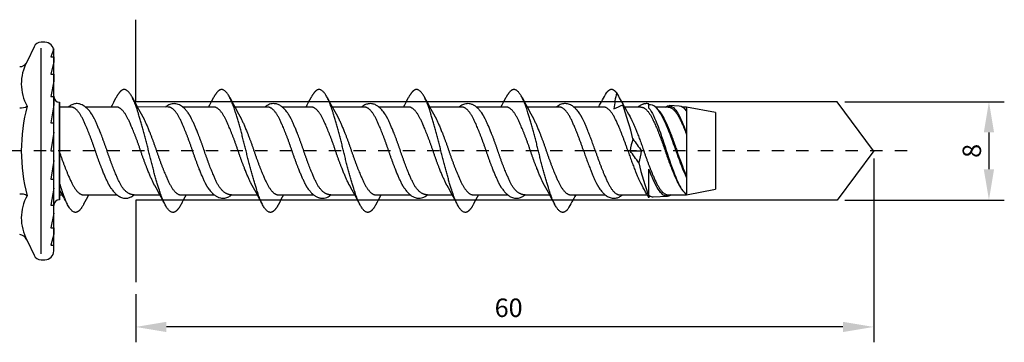
# Model space of a CAD drawing. Units: millimetres. Extents: x 805 to 1024, y 1930 to 2275.
# Drawn here: x 856 to 936, y 2249 to 2275 of the extents above; entities that cross this region are included whole.
import ezdxf

# ---------------------------------------------------------------- set-up
doc = ezdxf.new("R2010")
doc.units = ezdxf.units.MM
doc.linetypes.add('JIS_02_1.0', pattern=[2, 1, -1])
doc.layers.get('DEFPOINTS').update_dxf_attribs({"lineweight": 25})
for name, color, linetype in [('Agujero', 1, 'Continuous'), ('Cotas', 7, 'Continuous'), ('Discontinuas', 6, 'JIS_02_1.0'), ('Tornillo', 4, 'Continuous')]:
    doc.layers.add(name, color=color, linetype=linetype)
doc.styles.get("Standard").update_dxf_attribs({"font": 'arial.ttf'})
doc.dimstyles.new('ISO-25', dxfattribs={"dimtxt": 2.5, "dimasz": 2.5, "dimexe": 1.25, "dimexo": 0.625, "dimtad": 1, "dimtxsty": 'Standard', "dimcen": 2.5, "dimadec": 0, "dimazin": 0, "dimtfac": 1, "dimtmove": 0, "dimatfit": 3, "dimfxl": 1, "dimarcsym": 0})

# ---------------------------------------------------------------- blocks, each defined once
blk = doc.blocks.new('*D19')
at = {"layer": 'Cotas', "color": 0, "lineweight": -2, "transparency": 16777216}
for p, q in [((923.497, 2268.415), (936.47, 2268.415)), ((935.22, 2265.915), (935.22, 2262.915)), ((923.497, 2260.415), (936.47, 2260.415))]:
    blk.add_line(p, q, dxfattribs=at)
at = {"layer": 'Cotas', "color": 0, "transparency": 16777216}
for points in [[(934.803, 2265.915), (935.637, 2265.915), (935.22, 2268.415)], [(934.803, 2262.915), (935.637, 2262.915), (935.22, 2260.415)]]:
    blk.add_solid(points, dxfattribs=at)
at = {"layer": 'DEFPOINTS', "color": 0, "transparency": 16777216}
for p in [(922.872, 2268.415), (922.872, 2260.415), (935.22, 2260.415)]:
    blk.add_point(p, dxfattribs=at)
at = {"layer": 'Cotas', "color": 0, "transparency": 16777216, "insert": (933.829, 2264.415), "char_height": 2.5, "attachment_point": 5, "rotation": 90}
blk.add_mtext('{\\H0.6x;8}', dxfattribs=at)
blk = doc.blocks.new('*D20')
at = {"layer": 'Cotas', "color": 0, "lineweight": -2, "transparency": 16777216}
for p, q in [((925.853, 2263.79), (925.853, 2248.85)), ((865.853, 2252.758), (865.853, 2248.85)), ((923.353, 2250.1), (868.353, 2250.1))]:
    blk.add_line(p, q, dxfattribs=at)
at = {"layer": 'Cotas', "color": 0, "transparency": 16777216}
for points in [[(868.353, 2250.517), (868.353, 2249.683), (865.853, 2250.1)], [(923.353, 2250.517), (923.353, 2249.683), (925.853, 2250.1)]]:
    blk.add_solid(points, dxfattribs=at)
at = {"layer": 'DEFPOINTS', "color": 0, "transparency": 16777216}
for p in [(925.853, 2264.415), (865.853, 2253.383), (865.853, 2250.1)]:
    blk.add_point(p, dxfattribs=at)
at = {"layer": 'Cotas', "color": 0, "transparency": 16777216, "insert": (896.173, 2252.908), "char_height": 2.5, "attachment_point": 5}
blk.add_mtext('{\\H0.6x;\\P60}', dxfattribs=at)

msp = doc.modelspace()

# ---------------------------------------------------------------- linework, layer by layer
at = {"layer": 'Agujero'}
for p, q in [((865.853, 2268.415), (865.853, 2275.082)), ((922.872, 2268.415), (865.853, 2268.415)), ((925.849, 2264.41), (922.872, 2268.415)), ((925.853, 2264.415), (922.872, 2260.415)), ((922.872, 2260.415), (865.853, 2260.415)), ((865.853, 2260.415), (865.853, 2253.748))]:
    msp.add_line(p, q, dxfattribs=at)
at = {"layer": 'Discontinuas'}
msp.add_line((928.562, 2264.41), (839.931, 2264.41), dxfattribs=at)
at = {"layer": 'Tornillo', "linetype": 'Continuous', "ltscale": 25.4}
for p, q in [((857.588, 2272.886), (857.028, 2271.684)), ((858.473, 2273.252), (858.163, 2273.252)), ((858.163, 2256.047), (858.163, 2272.773)), ((859.187, 2256.281), (859.187, 2272.538)), ((859.662, 2260.445), (859.662, 2268.375)), ((860.597, 2267.978), (859.662, 2267.978)), ((864.281, 2267.978), (861.78, 2267.978)), ((872.204, 2267.978), (869.686, 2267.978)), ((876.587, 2267.978), (873.91, 2267.978)), ((880.126, 2267.978), (877.77, 2267.978)), ((884.446, 2267.978), (881.833, 2267.978)), ((888.048, 2267.978), (885.628, 2267.978)), ((892.368, 2267.978), (889.755, 2267.978)), ((895.971, 2267.978), (893.551, 2267.978)), ((900.29, 2267.978), (897.678, 2267.978)), ((903.893, 2267.978), (901.473, 2267.978)), ((906.923, 2267.978), (905.597, 2267.978)), ((907.584, 2267.898), (907.584, 2268.237)), ((907.703, 2268.164), (907.584, 2268.169)), ((909.143, 2267.978), (908.105, 2267.978)), ((910.044, 2268.054), (909.229, 2268.092)), ((910.636, 2267.978), (910.282, 2267.978)), ((912.996, 2267.527), (910.636, 2267.978)), ((912.996, 2267.527), (912.996, 2261.293)), ((910.636, 2265.852), (910.636, 2265.757)), ((903.223, 2264.41), (902.271, 2264.41)), ((906.052, 2264.41), (905.874, 2264.41)), ((906.052, 2264.41), (906.98, 2264.41)), ((907.159, 2264.41), (906.98, 2264.41)), ((907.584, 2260.658), (907.584, 2262.928)), ((910.636, 2262.349), (910.636, 2262.253)), ((859.662, 2260.836), (859.901, 2260.835)), ((861.605, 2260.841), (864.33, 2260.839)), ((865.736, 2260.837), (867.823, 2260.835)), ((869.527, 2260.841), (872.237, 2260.839)), ((873.643, 2260.837), (875.746, 2260.835)), ((877.449, 2260.841), (880.321, 2260.839)), ((881.727, 2260.837), (883.668, 2260.835)), ((885.372, 2260.841), (888.179, 2260.839)), ((889.585, 2260.837), (891.591, 2260.835)), ((893.294, 2260.841), (896.101, 2260.839)), ((897.507, 2260.837), (899.513, 2260.835)), ((901.217, 2260.841), (904.021, 2260.841)), ((905.203, 2260.841), (907.435, 2260.841)), ((907.584, 2260.594), (907.483, 2260.774)), ((907.584, 2260.654), (907.584, 2260.658)), ((907.584, 2260.594), (907.584, 2260.654)), ((907.933, 2260.667), (909.086, 2260.721)), ((909.14, 2260.841), (910.636, 2260.841)), ((910.636, 2260.841), (912.996, 2261.293)), ((910.636, 2260.884), (910.636, 2260.841)), ((857.028, 2257.136), (857.588, 2255.934))]:
    msp.add_line(p, q, dxfattribs=at)
at = {"layer": 'Tornillo'}
for p, q in [((859.187, 2272.719), (858.947, 2272.068)), ((858.947, 2272.068), (859.187, 2272.068)), ((859.187, 2272.068), (859.187, 2271.653)), ((859.187, 2271.653), (858.947, 2270.662)), ((858.947, 2270.662), (859.187, 2270.662)), ((859.187, 2270.662), (859.187, 2270.094)), ((859.187, 2270.094), (858.947, 2268.831)), ((859.187, 2269.899), (859.187, 2269.89)), ((858.947, 2268.831), (859.187, 2268.831)), ((859.187, 2268.831), (859.187, 2268.147)), ((859.187, 2268.147), (858.947, 2266.698)), ((868.503, 2267.978), (865.985, 2267.984)), ((910.636, 2267.978), (910.636, 2260.841)), ((858.947, 2266.698), (859.187, 2266.698)), ((859.187, 2265.945), (858.947, 2264.41)), ((858.947, 2264.41), (859.187, 2264.41)), ((859.187, 2263.639), (858.947, 2262.121)), ((858.947, 2262.121), (859.187, 2262.121)), ((859.187, 2261.386), (858.947, 2259.989)), ((858.947, 2259.989), (859.187, 2259.989)), ((859.187, 2259.338), (858.947, 2258.157)), ((858.947, 2258.157), (859.187, 2258.157)), ((859.187, 2258.157), (859.187, 2257.636)), ((859.187, 2257.636), (858.947, 2256.752)), ((858.947, 2256.752), (859.187, 2256.752)), ((858.163, 2255.567), (858.473, 2255.567))]:
    msp.add_line(p, q, dxfattribs=at)
at = {"layer": 'Tornillo', "ltscale": 25.4}
msp.add_line((859.662, 2268.378), (859.662, 2260.448), dxfattribs=at)
at = {"layer": 'Tornillo', "linetype": 'Continuous', "ltscale": 25.4}
for centre, radius, start, end in [((858.163, 2272.618), 0.634, 90, 155), ((858.473, 2272.538), 0.714, 0, 90), ((860.283, 2269.865), 3.729, 151.51259, 209.18744), ((860.283, 2269.865), 3.729, 150.81256, 151.51259), ((856.327, 2271.953), 0.75, 335.38469, 338.9805), ((856.327, 2271.953), 0.75, 335.38817, 338.9805), ((859.662, 2268.851), 0.476, 180, 270), ((825.569, 2288.685), 43.53, 331.59639, 332.74285), ((904.494, 2288.801), 43.775, 207.26403, 209.52571), ((833.492, 2288.685), 43.53, 331.59639, 332.74285), ((912.106, 2288.633), 43.422, 207.2548, 209.53486), ((841.644, 2288.561), 43.269, 331.59632, 332.74964), ((920.375, 2288.822), 43.818, 207.25108, 209.52609), ((849.095, 2288.815), 43.804, 331.59644, 332.73557), ((928.355, 2288.853), 43.883, 207.25305, 209.52453), ((856.871, 2288.895), 43.971, 331.5965, 332.73149), ((936.123, 2288.768), 43.707, 207.26223, 209.52746), ((847.645, 2299.523), 64.133, 330.53706, 331.72193), ((913.774, 2267.036), 9.074, 166.59203, 174.89043), ((961.426, 2299.523), 64.133, 208.27807, 209.39362), ((856.501, 2268.99), 1.081, 265.87958, 299.19828), ((870.825, 2264.41), 14.269, 165.23235, 194.76765), ((904.253, 2267.512), 0.908, 143.90552, 149.10859), ((892.6, 2295.34), 30.056, 293.81483, 295.30329), ((882.9, 2259.932), 24.001, 13.12416, 20.06898), ((904.819, 2267.512), 0.908, 27.67998, 46.28666), ((937.595, 2285.194), 36.332, 208.36149, 209.63627), ((906.652, 2266.204), 2.291, 32.25682, 51.67726), ((911.839, 2263.598), 5.843, 162.23398, 172.01718), ((973.661, 2313.599), 82.861, 215.58507, 216.41541), ((839.372, 2215.221), 82.86, 35.58507, 36.41541), ((901.194, 2265.221), 5.843, 342.23398, 352.01718), ((930.261, 2268.925), 24.135, 193.141, 200.03025), ((821.471, 2239.97), 43.876, 29.49052, 29.52384), ((829.266, 2239.992), 43.831, 27.26509, 29.52505), ((837.127, 2239.959), 43.901, 27.26666, 29.52317), ((845.149, 2240.013), 43.787, 27.26398, 29.5262), ((853.337, 2240.156), 43.485, 27.25596, 29.53392), ((861.443, 2240.255), 43.277, 27.25059, 29.5392), ((875.703, 2243.774), 36.028, 28.35368, 29.63892), ((912.639, 2263.034), 2.966, 213.61008, 218.93238), ((856.501, 2259.829), 1.081, 60.80172, 94.12042), ((860.3, 2258.954), 3.744, 150.93625, 208.36626), ((821.304, 2239.97), 43.876, 27.26616, 29.04317), ((900.428, 2240.075), 43.657, 151.59705, 152.73925), ((908.465, 2240.012), 43.787, 151.59564, 152.74944), ((916.426, 2239.991), 43.832, 151.59565, 152.7484), ((924.53, 2239.893), 44.037, 151.59571, 152.74305), ((931.717, 2240.291), 43.202, 151.59686, 152.75075), ((957.465, 2229.297), 64.133, 150.53706, 151.72193), ((900.857, 2261.308), 0.908, 323.90552, 329.10859), ((908.21, 2261.305), 0.903, 207.66718, 226.14654), ((859.662, 2259.969), 0.476, 90, 180), ((856.327, 2256.867), 0.75, 24.61183, 82.68369), ((860.3, 2258.954), 3.744, 208.36626, 209.06375), ((856.327, 2256.867), 0.75, 21.0195, 24.61531), ((856.327, 2256.867), 0.75, 21.0195, 24.61183), ((858.163, 2256.202), 0.634, 205, 270), ((858.473, 2256.281), 0.714, 270, 0)]:
    msp.add_arc(centre, radius, start, end, dxfattribs=at)
for points, knots in [([(857.028, 2271.684), (857.006, 2271.642), (856.973, 2271.579), (856.91, 2271.494), (856.855, 2271.436), (856.804, 2271.389), (856.744, 2271.343), (856.663, 2271.295), (856.551, 2271.251), (856.473, 2271.244), (856.423, 2271.241)], [0, 0, 0, 0, 0.162079, 0.292696, 0.39382, 0.467809, 0.557553, 0.678206, 0.827638, 1, 1, 1, 1]), ([(862.264, 2267.427), (862.226, 2267.482), (862.167, 2267.567), (862.075, 2267.683), (862.001, 2267.768), (861.942, 2267.83), (861.876, 2267.895), (861.79, 2267.973), (861.652, 2268.076), (861.495, 2268.166), (861.3, 2268.235), (861.113, 2268.261), (860.945, 2268.251), (860.8, 2268.219), (860.655, 2268.165), (860.526, 2268.095), (860.429, 2268.028), (860.382, 2267.991), (860.367, 2267.979)], [0, 0, 0, 0, 0.0514695, 0.0958082, 0.1325318, 0.1613579, 0.1864342, 0.2339316, 0.2801788, 0.3507445, 0.4225697, 0.4930839, 0.5438035, 0.5933503, 0.6450856, 0.7047861, 0.7469484, 0.7672133, 0.7672133, 0.7672133, 0.7672133]), ([(870.17, 2267.427), (870.136, 2267.477), (870.076, 2267.563), (869.979, 2267.686), (869.893, 2267.785), (869.808, 2267.872), (869.729, 2267.944), (869.626, 2268.028), (869.494, 2268.116), (869.32, 2268.2), (869.142, 2268.247), (868.969, 2268.261), (868.804, 2268.244), (868.631, 2268.196), (868.491, 2268.129), (868.385, 2268.063), (868.322, 2268.018), (868.286, 2267.99), (868.273, 2267.979)], [0, 0, 0, 0, 0.0435639, 0.0895344, 0.1371633, 0.1804448, 0.2177627, 0.2498405, 0.3140898, 0.3811145, 0.4504443, 0.5028135, 0.5582655, 0.6198493, 0.6878944, 0.7199043, 0.749256, 0.766964, 0.766964, 0.766964, 0.766964]), ([(878.254, 2267.427), (878.204, 2267.499), (878.126, 2267.611), (878.001, 2267.758), (877.899, 2267.866), (877.805, 2267.951), (877.716, 2268.022), (877.616, 2268.091), (877.499, 2268.156), (877.362, 2268.211), (877.213, 2268.248), (877.036, 2268.262), (876.842, 2268.237), (876.646, 2268.168), (876.5, 2268.085), (876.402, 2268.015), (876.369, 2267.988), (876.357, 2267.979)], [0, 0, 0, 0, 0.0663106, 0.1244557, 0.1737749, 0.2178069, 0.2579096, 0.2940946, 0.3454971, 0.3960509, 0.4484174, 0.5031176, 0.5760396, 0.6481091, 0.7194036, 0.7459993, 0.7616628, 0.7616628, 0.7616628, 0.7616628]), ([(886.112, 2267.427), (886.067, 2267.493), (885.991, 2267.6), (885.868, 2267.748), (885.762, 2267.861), (885.664, 2267.951), (885.578, 2268.019), (885.485, 2268.083), (885.377, 2268.146), (885.243, 2268.204), (885.092, 2268.245), (884.929, 2268.261), (884.765, 2268.247), (884.612, 2268.208), (884.476, 2268.151), (884.365, 2268.088), (884.279, 2268.029), (884.235, 2267.995), (884.215, 2267.979)], [0, 0, 0, 0, 0.0596948, 0.1171406, 0.1713981, 0.2187013, 0.2579645, 0.2895113, 0.3362464, 0.3868891, 0.4411266, 0.4975644, 0.5540177, 0.6083636, 0.6594058, 0.7077325, 0.740636, 0.7674335, 0.7674335, 0.7674335, 0.7674335]), ([(894.035, 2267.427), (893.997, 2267.481), (893.938, 2267.566), (893.848, 2267.68), (893.779, 2267.76), (893.715, 2267.829), (893.653, 2267.89), (893.584, 2267.952), (893.508, 2268.013), (893.422, 2268.074), (893.331, 2268.128), (893.236, 2268.174), (893.113, 2268.22), (892.959, 2268.255), (892.772, 2268.259), (892.596, 2268.228), (892.434, 2268.169), (892.291, 2268.092), (892.196, 2268.025), (892.146, 2267.986), (892.137, 2267.979)], [0, 0, 0, 0, 0.0476507, 0.0896872, 0.1259477, 0.1587169, 0.188515, 0.2172442, 0.2516108, 0.2869126, 0.3252234, 0.3619127, 0.3967267, 0.4621717, 0.5239784, 0.5856362, 0.6459356, 0.7021873, 0.7536793, 0.7655809, 0.7655809, 0.7655809, 0.7655809]), ([(901.957, 2267.427), (901.915, 2267.488), (901.848, 2267.585), (901.742, 2267.715), (901.654, 2267.812), (901.579, 2267.887), (901.508, 2267.951), (901.433, 2268.011), (901.33, 2268.085), (901.197, 2268.16), (901.036, 2268.221), (900.879, 2268.253), (900.713, 2268.26), (900.543, 2268.235), (900.372, 2268.177), (900.253, 2268.114), (900.175, 2268.064), (900.135, 2268.036), (900.096, 2268.008), (900.071, 2267.988), (900.059, 2267.978)], [0, 0, 0, 0, 0.0583388, 0.1090282, 0.1515204, 0.1854533, 0.2165908, 0.2496929, 0.2848297, 0.3482651, 0.4081781, 0.463451, 0.513537, 0.5771369, 0.6389054, 0.7001264, 0.717513, 0.7341388, 0.7500093, 0.7660946, 0.7660946, 0.7660946, 0.7660946]), ([(907.584, 2268.235), (907.57, 2268.238), (907.521, 2268.251), (907.421, 2268.258), (907.297, 2268.253), (907.178, 2268.232), (907.071, 2268.2), (906.968, 2268.157), (906.88, 2268.11), (906.803, 2268.062), (906.745, 2268.02), (906.708, 2267.992), (906.692, 2267.979), (906.692, 2267.978)], [0, 0, 0, 0, 0.0243959, 0.0987995, 0.1767481, 0.250603, 0.3177903, 0.382155, 0.4552201, 0.5033998, 0.5480887, 0.5853347, 0.5860382, 0.5860382, 0.5860382, 0.5860382]), ([(907.584, 2267.898), (907.837, 2267.594), (908.07, 2267.062), (908.577, 2265.722), (908.831, 2264.935), (909.328, 2263.376), (909.602, 2262.628), (910.105, 2261.461), (910.369, 2261.046), (910.636, 2260.884)], [0, 0, 0, 0, 0.25, 0.25, 0.5, 0.5, 0.75, 0.75, 1, 1, 1, 1]), ([(910.636, 2262.253), (910.38, 2262.818), (910.113, 2263.494), (909.617, 2264.915), (909.359, 2265.632), (908.846, 2266.861), (908.607, 2267.384), (908.129, 2268), (907.917, 2268.153), (907.705, 2268.163)], [0, 0, 0, 0, 0.25, 0.25, 0.5, 0.5, 0.75, 0.75, 0.9603274, 0.9603274, 0.9603274, 0.9603274]), ([(908.918, 2267.981), (908.976, 2268.024), (909.033, 2268.054), (909.342, 2268.153), (909.597, 2267.977), (910.119, 2267.191), (910.365, 2266.574), (910.636, 2265.852)], [0.4434672, 0.4434672, 0.4434672, 0.4434672, 0.5, 0.5, 0.75, 0.75, 1, 1, 1, 1]), ([(909.388, 2260.84), (909.288, 2260.769), (909.19, 2260.729), (908.854, 2260.704), (908.59, 2260.902), (908.077, 2261.686), (907.842, 2262.258), (907.584, 2262.928)], [0.4033311, 0.4033311, 0.4033311, 0.4033311, 0.5, 0.5, 0.75, 0.75, 1, 1, 1, 1]), ([(863.843, 2261.393), (863.889, 2261.327), (863.961, 2261.223), (864.076, 2261.083), (864.174, 2260.979), (864.255, 2260.902), (864.318, 2260.848), (864.369, 2260.808), (864.414, 2260.775), (864.461, 2260.743), (864.513, 2260.712), (864.567, 2260.682), (864.656, 2260.639), (864.782, 2260.593), (864.934, 2260.565), (865.077, 2260.562), (865.209, 2260.577), (865.343, 2260.612), (865.451, 2260.657), (865.534, 2260.699), (865.599, 2260.738), (865.668, 2260.784), (865.716, 2260.821), (865.736, 2260.837)], [0, 0, 0, 0, 0.0636945, 0.1194033, 0.16657, 0.2048119, 0.2328976, 0.2526278, 0.2706286, 0.2899991, 0.3107508, 0.3327448, 0.354756, 0.4138667, 0.4711574, 0.513556, 0.5586841, 0.6075245, 0.6562788, 0.6798565, 0.7045383, 0.7361859, 0.7685023, 0.7685023, 0.7685023, 0.7685023]), ([(871.75, 2261.393), (871.791, 2261.333), (871.856, 2261.24), (871.953, 2261.12), (872.029, 2261.033), (872.105, 2260.955), (872.186, 2260.88), (872.271, 2260.81), (872.362, 2260.746), (872.453, 2260.692), (872.548, 2260.646), (872.671, 2260.599), (872.825, 2260.564), (873.012, 2260.56), (873.188, 2260.591), (873.348, 2260.649), (873.487, 2260.724), (873.583, 2260.79), (873.635, 2260.831), (873.643, 2260.838)], [0, 0, 0, 0, 0.0522934, 0.0984217, 0.1389856, 0.1760955, 0.2107763, 0.2512735, 0.2868744, 0.325202, 0.3618924, 0.3967023, 0.4621283, 0.5239164, 0.5855831, 0.6453568, 0.6997497, 0.7498754, 0.7655769, 0.7655769, 0.7655769, 0.7655769]), ([(879.834, 2261.393), (879.872, 2261.337), (879.932, 2261.251), (880.024, 2261.136), (880.093, 2261.055), (880.152, 2260.992), (880.206, 2260.939), (880.258, 2260.891), (880.318, 2260.84), (880.392, 2260.783), (880.48, 2260.724), (880.576, 2260.671), (880.675, 2260.628), (880.773, 2260.596), (880.87, 2260.575), (881.007, 2260.559), (881.188, 2260.569), (881.397, 2260.632), (881.538, 2260.705), (881.628, 2260.764), (881.673, 2260.796), (881.707, 2260.821), (881.726, 2260.837), (881.726, 2260.837)], [0, 0, 0, 0, 0.0504084, 0.0934812, 0.128718, 0.1587074, 0.1848476, 0.2072087, 0.2319745, 0.2633104, 0.3012829, 0.3406799, 0.3781063, 0.4135369, 0.4476856, 0.4807619, 0.5554308, 0.6304657, 0.7054181, 0.7254967, 0.7443823, 0.7620764, 0.7688728, 0.7688728, 0.7688728, 0.7688728]), ([(887.692, 2261.393), (887.74, 2261.324), (887.816, 2261.214), (887.939, 2261.067), (888.042, 2260.959), (888.137, 2260.871), (888.226, 2260.801), (888.324, 2260.733), (888.437, 2260.668), (888.572, 2260.612), (888.72, 2260.574), (888.896, 2260.557), (889.091, 2260.579), (889.289, 2260.647), (889.431, 2260.726), (889.53, 2260.795), (889.57, 2260.825), (889.585, 2260.837)], [0, 0, 0, 0, 0.0641368, 0.1216474, 0.1718872, 0.2166313, 0.2565581, 0.2916577, 0.3414797, 0.3915464, 0.4438201, 0.4985058, 0.5714614, 0.6436882, 0.7142852, 0.7402933, 0.7662064, 0.7662064, 0.7662064, 0.7662064]), ([(895.614, 2261.393), (895.647, 2261.345), (895.706, 2261.261), (895.8, 2261.141), (895.884, 2261.043), (895.966, 2260.958), (896.041, 2260.888), (896.125, 2260.818), (896.222, 2260.748), (896.341, 2260.678), (896.48, 2260.617), (896.635, 2260.574), (896.804, 2260.558), (896.978, 2260.574), (897.154, 2260.624), (897.294, 2260.691), (897.4, 2260.757), (897.462, 2260.802), (897.498, 2260.83), (897.507, 2260.837)], [0, 0, 0, 0, 0.0413486, 0.0860185, 0.1332265, 0.175745, 0.2115913, 0.2415431, 0.2862431, 0.3331384, 0.3854038, 0.4425555, 0.4996911, 0.5581753, 0.620266, 0.6882659, 0.7201976, 0.7492382, 0.766956, 0.766956, 0.766956, 0.766956]), ([(903.537, 2261.393), (903.582, 2261.328), (903.653, 2261.226), (903.765, 2261.089), (903.859, 2260.987), (903.938, 2260.911), (904.01, 2260.849), (904.076, 2260.797), (904.159, 2260.739), (904.27, 2260.674), (904.42, 2260.61), (904.589, 2260.568), (904.768, 2260.559), (904.934, 2260.582), (905.086, 2260.63), (905.226, 2260.696), (905.335, 2260.765), (905.403, 2260.816), (905.428, 2260.836), (905.434, 2260.841)], [0, 0, 0, 0, 0.0612261, 0.1145512, 0.1593072, 0.1961755, 0.2291562, 0.2586045, 0.284748, 0.33409, 0.3916218, 0.4530158, 0.5149854, 0.5724646, 0.6255965, 0.6798788, 0.7340843, 0.7585797, 0.7669389, 0.7669389, 0.7669389, 0.7669389])]:
    msp.add_open_spline(points, degree=3, knots=knots, dxfattribs=at)
for points, weights, knots in [([(869.543, 2260.071), (869.202, 2259.414), (868.885, 2259.414), (868.39, 2259.414), (867.894, 2260.877), (867.399, 2262.34), (866.904, 2264.41), (866.409, 2266.479), (865.914, 2267.943), (865.419, 2269.406), (864.923, 2269.406), (864.606, 2269.406), (864.265, 2268.748)], [0.965777676008, 0.94985375193, 1, 0.923879532511, 1, 0.923879532511, 1, 0.923879532511, 1, 0.923879532511, 1, 0.949847157002, 0.965781865585], [0.58296174, 0.58296174, 0.58296174, 0.59505379, 0.59505379, 0.61340914, 0.61340914, 0.6317645, 0.6317645, 0.65011985, 0.65011985, 0.66847521, 0.66847521, 0.68056884, 0.68056884, 0.68056884]), ([(877.465, 2260.071), (877.124, 2259.414), (876.807, 2259.414), (876.312, 2259.414), (875.817, 2260.877), (875.322, 2262.34), (874.827, 2264.41), (874.331, 2266.479), (873.836, 2267.943), (873.341, 2269.406), (872.846, 2269.406), (872.529, 2269.406), (872.188, 2268.748)], [0.965776228887, 0.949856030719, 1, 0.923879532511, 1, 0.923879532511, 1, 0.923879532511, 1, 0.923879532511, 1, 0.949850860475, 0.965779512589], [0.43611946, 0.43611946, 0.43611946, 0.44821095, 0.44821095, 0.46656631, 0.46656631, 0.48492166, 0.48492166, 0.50327702, 0.50327702, 0.52163237, 0.52163237, 0.53372511, 0.53372511, 0.53372511]), ([(885.388, 2260.071), (885.047, 2259.414), (884.73, 2259.414), (884.234, 2259.414), (883.739, 2260.877), (883.244, 2262.34), (882.749, 2264.41), (882.254, 2266.479), (881.759, 2267.943), (881.264, 2269.406), (880.768, 2269.406), (880.451, 2269.406), (880.11, 2268.748)], [0.965777517939, 0.949854000822, 1, 0.923879532511, 1, 0.923879532511, 1, 0.923879532511, 1, 0.923879532511, 1, 0.949848754284, 0.965780850666], [0.28927613, 0.28927613, 0.28927613, 0.30136811, 0.30136811, 0.31972347, 0.31972347, 0.33807882, 0.33807882, 0.35643418, 0.35643418, 0.37478953, 0.37478953, 0.38688278, 0.38688278, 0.38688278]), ([(893.31, 2260.071), (892.969, 2259.414), (892.652, 2259.414), (892.157, 2259.414), (891.662, 2260.877), (891.167, 2262.34), (890.671, 2264.41), (890.176, 2266.479), (889.681, 2267.943), (889.186, 2269.406), (888.691, 2269.406), (888.373, 2269.406), (888.033, 2268.748)], [0.965777541135, 0.949853964298, 1, 0.923879532511, 1, 0.923879532511, 1, 0.923879532511, 1, 0.923879532511, 1, 0.949846553953, 0.9657822488], [0.14243328, 0.14243328, 0.14243328, 0.15452528, 0.15452528, 0.17288063, 0.17288063, 0.19123599, 0.19123599, 0.20959134, 0.20959134, 0.2279467, 0.2279467, 0.24004048, 0.24004048, 0.24004048]), ([(900.986, 2259.68), (900.772, 2259.414), (900.575, 2259.414), (900.079, 2259.414), (899.584, 2260.877), (899.089, 2262.34), (898.594, 2264.41), (898.099, 2266.479), (897.604, 2267.943), (897.108, 2269.406), (896.613, 2269.406), (896.296, 2269.406), (895.955, 2268.748)], [0.962950009595, 0.968140580527, 1, 0.923879532511, 1, 0.923879532511, 1, 0.923879532511, 1, 0.923879532511, 1, 0.949851484624, 0.965779116108], [0, 0, 0, 0.00768244, 0.00768244, 0.02603779, 0.02603779, 0.04439315, 0.04439315, 0.0627485, 0.0627485, 0.08110386, 0.08110386, 0.09319645, 0.09319645, 0.09319645]), ([(904.947, 2269.14), (904.733, 2269.406), (904.536, 2269.406), (904.338, 2269.406), (904.124, 2269.14)], [0.962950009595, 0.968140580527, 1, 0.968140580527, 0.962950009595], [0, 0, 0, 0.5, 0.5, 1, 1, 1]), ([(863.859, 2261.369), (863.709, 2261.589), (863.568, 2261.886), (863.073, 2262.932), (862.578, 2264.41), (862.082, 2265.888), (861.587, 2266.933), (861.092, 2267.978), (860.597, 2267.978)], [0.967993070207, 0.977118374996, 1, 0.923879532511, 1, 0.923879532511, 1, 0.923879532511, 1], [0.64433115, 0.64433115, 0.64433115, 0.64933599, 0.64933599, 0.66598564, 0.66598564, 0.68263528, 0.68263528, 0.69928492, 0.69928492, 0.69928492]), ([(867.406, 2261.59), (867.327, 2261.728), (867.252, 2261.886), (866.757, 2262.932), (866.262, 2264.41), (865.767, 2265.888), (865.271, 2266.933), (864.776, 2267.978), (864.281, 2267.978)], [0.9792871277, 0.987634992104, 1, 0.923879532511, 1, 0.923879532511, 1, 0.923879532511, 1], [0.64663143, 0.64663143, 0.64663143, 0.64933599, 0.64933599, 0.66598564, 0.66598564, 0.68263528, 0.68263528, 0.69928492, 0.69928492, 0.69928492]), ([(871.75, 2261.393), (871.608, 2261.605), (871.474, 2261.886), (870.979, 2262.932), (870.484, 2264.41), (869.989, 2265.888), (869.494, 2266.933), (868.999, 2267.978), (868.503, 2267.978)], [0.968974198252, 0.978302288251, 1, 0.923879532511, 1, 0.923879532511, 1, 0.923879532511, 1], [0.51139298, 0.51139298, 0.51139298, 0.51613887, 0.51613887, 0.53278851, 0.53278851, 0.54943815, 0.54943815, 0.56608779, 0.56608779, 0.56608779]), ([(875.329, 2261.589), (875.25, 2261.727), (875.174, 2261.886), (874.679, 2262.932), (874.184, 2264.41), (873.689, 2265.888), (873.194, 2266.933), (872.699, 2267.978), (872.204, 2267.978)], [0.979250286667, 0.9876076928, 1, 0.923879532511, 1, 0.923879532511, 1, 0.923879532511, 1], [0.51342833, 0.51342833, 0.51342833, 0.51613887, 0.51613887, 0.53278851, 0.53278851, 0.54943815, 0.54943815, 0.56608779, 0.56608779, 0.56608779]), ([(879.844, 2261.378), (879.696, 2261.595), (879.558, 2261.886), (879.063, 2262.932), (878.568, 2264.41), (878.073, 2265.888), (877.578, 2266.933), (877.083, 2267.978), (876.587, 2267.978)], [0.968361472849, 0.977573436777, 1, 0.923879532511, 1, 0.923879532511, 1, 0.923879532511, 1], [0.37803643, 0.37803643, 0.37803643, 0.38294174, 0.38294174, 0.39959138, 0.39959138, 0.41624102, 0.41624102, 0.43289066, 0.43289066, 0.43289066]), ([(883.251, 2261.59), (883.172, 2261.728), (883.097, 2261.886), (882.602, 2262.932), (882.107, 2264.41), (881.611, 2265.888), (881.116, 2266.933), (880.621, 2267.978), (880.126, 2267.978)], [0.979291703881, 0.987638381042, 1, 0.923879532511, 1, 0.923879532511, 1, 0.923879532511, 1], [0.38023791, 0.38023791, 0.38023791, 0.38294174, 0.38294174, 0.39959138, 0.39959138, 0.41624102, 0.41624102, 0.43289066, 0.43289066, 0.43289066]), ([(887.704, 2261.374), (887.556, 2261.593), (887.416, 2261.886), (886.921, 2262.932), (886.426, 2264.41), (885.931, 2265.888), (885.436, 2266.933), (884.941, 2267.978), (884.446, 2267.978)], [0.96819743018, 0.977372463741, 1, 0.923879532511, 1, 0.923879532511, 1, 0.923879532511, 1], [0.24479535, 0.24479535, 0.24479535, 0.24974461, 0.24974461, 0.26639425, 0.26639425, 0.2830439, 0.2830439, 0.29969354, 0.29969354, 0.29969354]), ([(891.173, 2261.59), (891.095, 2261.728), (891.019, 2261.886), (890.524, 2262.932), (890.029, 2264.41), (889.534, 2265.888), (889.039, 2266.933), (888.544, 2267.978), (888.048, 2267.978)], [0.979291065839, 0.98763790856, 1, 0.923879532511, 1, 0.923879532511, 1, 0.923879532511, 1], [0.24704068, 0.24704068, 0.24704068, 0.24974461, 0.24974461, 0.26639425, 0.26639425, 0.2830439, 0.2830439, 0.29969354, 0.29969354, 0.29969354]), ([(895.619, 2261.385), (895.474, 2261.6), (895.339, 2261.886), (894.844, 2262.932), (894.349, 2264.41), (893.853, 2265.888), (893.358, 2266.933), (892.863, 2267.978), (892.368, 2267.978)], [0.968665316807, 0.977939017051, 1, 0.923879532511, 1, 0.923879532511, 1, 0.923879532511, 1], [0.11172214, 0.11172214, 0.11172214, 0.11654749, 0.11654749, 0.13319713, 0.13319713, 0.14984677, 0.14984677, 0.16649641, 0.16649641, 0.16649641]), ([(899.095, 2261.59), (899.017, 2261.728), (898.942, 2261.886), (898.447, 2262.932), (897.952, 2264.41), (897.456, 2265.888), (896.961, 2266.933), (896.466, 2267.978), (895.971, 2267.978)], [0.979307527886, 0.987650096228, 1, 0.923879532511, 1, 0.923879532511, 1, 0.923879532511, 1], [0.11384622, 0.11384622, 0.11384622, 0.11654749, 0.11654749, 0.13319713, 0.13319713, 0.14984677, 0.14984677, 0.16649641, 0.16649641, 0.16649641]), ([(902.271, 2264.41), (901.776, 2265.888), (901.281, 2266.933), (900.786, 2267.978), (900.29, 2267.978)], [1, 0.923879532511, 1, 0.923879532511, 1], [0, 0, 0, 0.01664964, 0.01664964, 0.03329928, 0.03329928, 0.03329928]), ([(905.874, 2264.41), (905.379, 2265.888), (904.884, 2266.933), (904.389, 2267.978), (903.893, 2267.978)], [1, 0.923879532511, 1, 0.923879532511, 1], [0, 0, 0, 0.01664964, 0.01664964, 0.03329928, 0.03329928, 0.03329928]), ([(906.923, 2267.978), (907.418, 2267.978), (907.913, 2266.933), (908.408, 2265.888), (908.903, 2264.41), (909.399, 2262.932), (909.894, 2261.886), (910.03, 2261.599), (910.175, 2261.384)], [1, 0.923879532511, 1, 0.923879532511, 1, 0.923879532511, 1, 0.977855852749, 0.968595579537], [0.6158701, 0.6158701, 0.6158701, 0.7185151, 0.7185151, 0.8211601, 0.8211601, 0.9238051, 0.9238051, 0.9536655, 0.9536655, 0.9536655]), ([(909.143, 2267.978), (909.638, 2267.978), (910.134, 2266.933), (910.375, 2266.424), (910.636, 2265.757)], [1, 0.923879532511, 1, 0.961402270353, 0.961947356904], [0.7992475, 0.7992475, 0.7992475, 0.9324554, 0.9324554, 1, 1, 1]), ([(865.736, 2260.837), (865.015, 2260.841), (864.52, 2261.886), (864.024, 2262.932), (863.529, 2264.41), (863.034, 2265.888), (862.539, 2266.933), (862.406, 2267.215), (862.263, 2267.427)], [1, 0.923879532511, 1, 0.923879532511, 1, 0.923879532511, 1, 0.978285074108, 0.968959404931], [0.63268397, 0.63268397, 0.63268397, 0.64933355, 0.64933355, 0.66598313, 0.66598313, 0.68263271, 0.68263271, 0.68738234, 0.68738234, 0.68738234]), ([(866.403, 2267.229), (866.481, 2267.092), (866.556, 2266.933), (867.051, 2265.888), (867.546, 2264.41), (868.042, 2262.932), (868.537, 2261.886), (869.032, 2260.841), (869.527, 2260.841)], [0.979333236111, 0.98766911775, 1, 0.923879532511, 1, 0.923879532511, 1, 0.923879532511, 1], [0.31467052, 0.31467052, 0.31467052, 0.31736761, 0.31736761, 0.33401718, 0.33401718, 0.35066675, 0.35066675, 0.36731632, 0.36731632, 0.36731632]), ([(873.643, 2260.838), (872.921, 2260.841), (872.426, 2261.886), (871.931, 2262.932), (871.436, 2264.41), (870.941, 2265.888), (870.445, 2266.933), (870.312, 2267.215), (870.17, 2267.427)], [1, 0.923879532511, 1, 0.923879532511, 1, 0.923879532511, 1, 0.978285429138, 0.968959709876], [0.49948735, 0.49948735, 0.49948735, 0.51613693, 0.51613693, 0.5327865, 0.5327865, 0.54943608, 0.54943608, 0.55418564, 0.55418564, 0.55418564]), ([(874.325, 2267.229), (874.404, 2267.092), (874.479, 2266.933), (874.974, 2265.888), (875.469, 2264.41), (875.964, 2262.932), (876.459, 2261.886), (876.954, 2260.841), (877.449, 2260.841)], [0.979334277227, 0.987669887776, 1, 0.923879532511, 1, 0.923879532511, 1, 0.923879532511, 1], [0.44786725, 0.44786725, 0.44786725, 0.45056417, 0.45056417, 0.46721374, 0.46721374, 0.48386332, 0.48386332, 0.50051289, 0.50051289, 0.50051289]), ([(881.727, 2260.837), (881.005, 2260.841), (880.51, 2261.886), (880.015, 2262.932), (879.52, 2264.41), (879.025, 2265.888), (878.529, 2266.933), (878.396, 2267.215), (878.254, 2267.427)], [1, 0.923879532511, 1, 0.923879532511, 1, 0.923879532511, 1, 0.978282801267, 0.968957452883], [0.36629072, 0.36629072, 0.36629072, 0.3829403, 0.3829403, 0.39958988, 0.39958988, 0.41623946, 0.41623946, 0.42098959, 0.42098959, 0.42098959]), ([(882.247, 2267.23), (882.326, 2267.092), (882.401, 2266.933), (882.896, 2265.888), (883.391, 2264.41), (883.886, 2262.932), (884.382, 2261.886), (884.877, 2260.841), (885.372, 2260.841)], [0.979290823366, 0.987637729003, 1, 0.923879532511, 1, 0.923879532511, 1, 0.923879532511, 1], [0.58105678, 0.58105678, 0.58105678, 0.58376074, 0.58376074, 0.60041031, 0.60041031, 0.61705988, 0.61705988, 0.63370945, 0.63370945, 0.63370945]), ([(889.585, 2260.837), (888.863, 2260.841), (888.368, 2261.886), (887.873, 2262.932), (887.378, 2264.41), (886.883, 2265.888), (886.388, 2266.933), (886.254, 2267.215), (886.112, 2267.427)], [1, 0.923879532511, 1, 0.923879532511, 1, 0.923879532511, 1, 0.978286142395, 0.968960322532], [0.2330941, 0.2330941, 0.2330941, 0.24974367, 0.24974367, 0.26639325, 0.26639325, 0.28304283, 0.28304283, 0.28779223, 0.28779223, 0.28779223]), ([(890.17, 2267.23), (890.248, 2267.092), (890.323, 2266.933), (890.819, 2265.888), (891.314, 2264.41), (891.809, 2262.932), (892.304, 2261.886), (892.799, 2260.841), (893.294, 2260.841)], [0.979299340212, 0.98764403521, 1, 0.923879532511, 1, 0.923879532511, 1, 0.923879532511, 1], [0.71425472, 0.71425472, 0.71425472, 0.7169573, 0.7169573, 0.73360687, 0.73360687, 0.75025644, 0.75025644, 0.76690601, 0.76690601, 0.76690601]), ([(897.507, 2260.837), (896.786, 2260.841), (896.291, 2261.886), (895.795, 2262.932), (895.3, 2264.41), (894.805, 2265.888), (894.31, 2266.933), (894.177, 2267.215), (894.034, 2267.427)], [1, 0.923879532511, 1, 0.923879532511, 1, 0.923879532511, 1, 0.978284011581, 0.968958492337], [0.09989747, 0.09989747, 0.09989747, 0.11654705, 0.11654705, 0.13319663, 0.13319663, 0.1498462, 0.1498462, 0.15459607, 0.15459607, 0.15459607]), ([(898.093, 2267.229), (898.171, 2267.092), (898.246, 2266.933), (898.741, 2265.888), (899.236, 2264.41), (899.731, 2262.932), (900.227, 2261.886), (900.722, 2260.841), (901.217, 2260.841)], [0.979334526562, 0.987670072185, 1, 0.923879532511, 1, 0.923879532511, 1, 0.923879532511, 1], [0.84745698, 0.84745698, 0.84745698, 0.85015387, 0.85015387, 0.86680344, 0.86680344, 0.88345301, 0.88345301, 0.90010258, 0.90010258, 0.90010258]), ([(903.223, 2264.41), (902.728, 2265.888), (902.232, 2266.933), (902.099, 2267.215), (901.957, 2267.427)], [1, 0.923879532511, 1, 0.978285867278, 0.968960086215], [0, 0, 0, 0.01664958, 0.01664958, 0.02139904, 0.02139904, 0.02139904]), ([(906.015, 2267.23), (906.093, 2267.092), (906.168, 2266.933), (906.664, 2265.888), (907.159, 2264.41)], [0.979298159604, 0.987643161134, 1, 0.923879532511, 1], [0.98064766, 0.98064766, 0.98064766, 0.98335043, 0.98335043, 1, 1, 1]), ([(908.582, 2267.438), (908.728, 2267.222), (908.865, 2266.933), (909.36, 2265.888), (909.855, 2264.41), (910.235, 2263.275), (910.636, 2262.349)], [0.968511426852, 0.977754915271, 1, 0.923879532511, 1, 0.940526663493, 0.973987011499], [0.7638687, 0.7638687, 0.7638687, 0.797148, 0.797148, 0.9110263, 0.9110263, 1, 1, 1]), ([(859.624, 2264.41), (860.119, 2262.932), (860.614, 2261.886), (861.109, 2260.841), (861.605, 2260.841)], [1, 0.923879532511, 1, 0.923879532511, 1], [0.20082062, 0.20082062, 0.20082062, 0.21747019, 0.21747019, 0.23411976, 0.23411976, 0.23411976]), ([(902.271, 2264.41), (902.766, 2262.932), (903.261, 2261.886), (903.4, 2261.595), (903.547, 2261.377)], [1, 0.923879532511, 1, 0.977521977172, 0.968319267198], [0, 0, 0, 0.102645, 0.102645, 0.1329556, 0.1329556, 0.1329556]), ([(903.223, 2264.41), (903.718, 2262.932), (904.213, 2261.886), (904.708, 2260.841), (905.203, 2260.841)], [1, 0.923879532511, 1, 0.923879532511, 1], [0, 0, 0, 0.1138783, 0.1138783, 0.2277566, 0.2277566, 0.2277566]), ([(905.874, 2264.41), (906.369, 2262.932), (906.864, 2261.886), (906.94, 2261.728), (907.018, 2261.59)], [1, 0.923879532511, 1, 0.987637106178, 0.979289982324], [0, 0, 0, 0.2082832, 0.2082832, 0.2421109, 0.2421109, 0.2421109]), ([(907.159, 2264.41), (907.654, 2262.932), (908.149, 2261.886), (908.644, 2260.841), (909.139, 2260.841)], [1, 0.923879532511, 1, 0.923879532511, 1], [0, 0, 0, 0.2848262, 0.2848262, 0.5696524, 0.5696524, 0.5696524]), ([(861.62, 2260.071), (861.279, 2259.414), (860.962, 2259.414), (860.467, 2259.414), (859.972, 2260.877), (859.822, 2261.319), (859.662, 2261.856)], [0.965771581071, 0.949863352569, 1, 0.923879532511, 1, 0.975732066902, 0.966937832174], [0.72980689, 0.72980689, 0.72980689, 0.74189663, 0.74189663, 0.76025198, 0.76025198, 0.76610384, 0.76610384, 0.76610384])]:
    msp.add_rational_spline(points, weights, degree=2, knots=knots, dxfattribs=at)
for points in [[(910.636, 2267.664), (910.433, 2267.912), (910.24, 2268.044), (910.047, 2268.053)], [(907.584, 2260.802), (907.704, 2260.707), (907.819, 2260.662), (907.934, 2260.668)]]:
    msp.add_open_spline(points, degree=3, dxfattribs=at)

# ---------------------------------------------------------------- dimensions: what is measured, and where the dimension line sits
at = {"layer": 'Cotas'}
dim = msp.add_linear_dim(base=(935.22, 2260.415), p1=(922.872, 2268.415), p2=(922.872, 2260.415), angle=270, text='{\\H0.6x;<>}', dimstyle='ISO-25', dxfattribs=at)
dim.commit()
dim.dimension.update_dxf_attribs({"geometry": '*D19', "text_midpoint": (935.22, 2264.415), "dimtype": 161})
dim = msp.add_linear_dim(base=(865.853, 2250.1), p1=(925.853, 2264.415), p2=(865.853, 2253.383), text='{\\H0.6x;\\P<>}', dimstyle='ISO-25', dxfattribs=at)
dim.commit()
dim.dimension.update_dxf_attribs({"geometry": '*D20', "text_midpoint": (896.173, 2250.1), "dimtype": 160})

doc.saveas('drawing.dxf')
